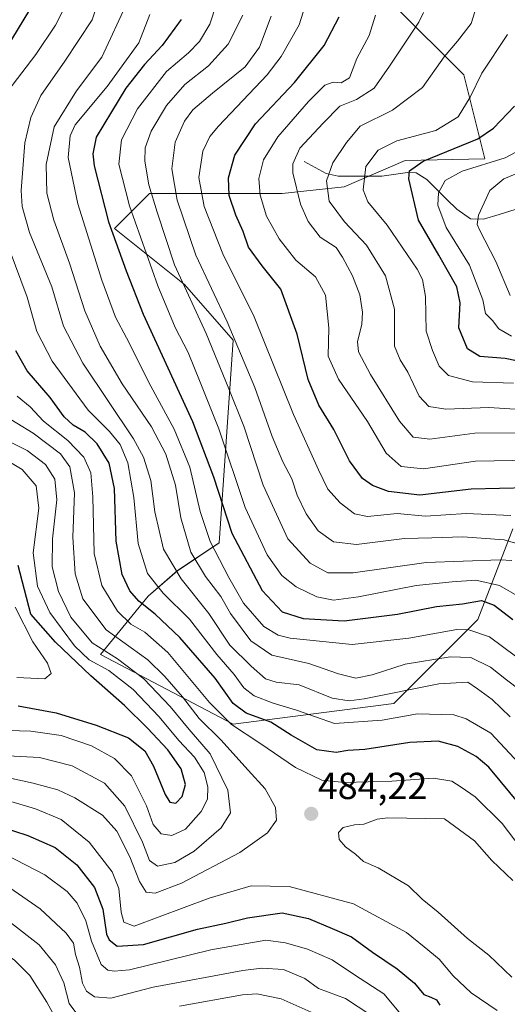
# Model space of a CAD drawing. Units: metres. Extents: x 623453 to 626883, y 4787390 to 4789766.
# Drawn here: x 626211 to 626341, y 4789241 to 4789503 of the extents above; entities that cross this region are included whole.
import ezdxf
from ezdxf.enums import TextEntityAlignment as Align

# ---------------------------------------------------------------- set-up
doc = ezdxf.new("R2010")
doc.units = ezdxf.units.M
doc.header["$MEASUREMENT"] = 0
for name, color, linetype, lineweight in [('Arbolado forestal CxS', 92, 'Continuous', 0), ('Carátula', 7, 'Continuous', 5), ('Corriente natural lineal', 142, 'Continuous', 13), ('Curva de nivel maestra', 36, 'Continuous', 30), ('Curva de nivel normal', 36, 'Continuous', 0), ('Pastizal CxS', 92, 'Continuous', 0), ('Punto de cota en terreno', 7, 'Continuous', 0), ('Rótulo de punto de cota en terreno', 19, 'Continuous', 0)]:
    doc.layers.add(name, color=color, linetype=linetype, lineweight=lineweight)
doc.styles.add('Arial', font='txt', dxfattribs={"height": 0.2})

# ---------------------------------------------------------------- blocks, each defined once
blk = doc.blocks.new('*U150')
at = {"layer": 'Pastizal CxS', "color": 92, "linetype": 'Continuous', "lineweight": 0}
blk.add_polyline3d([(626310.9389, 4789506.6939, 416.682), (626329.5353, 4789488.0973, 404.9878), (626335.1127, 4789465.7827, 391.9147), (626313.9381, 4789465.2903, 398.9779), (626297.7019, 4789458.3323, 406.4716), (626281.1863, 4789456.4857, 416.4411), (626245.8543, 4789456.4859, 439.4688), (626236.5559, 4789447.1883, 448.6476), (626255.1523, 4789432.3113, 439.1393), (626268.1693, 4789417.4335, 435.1032), (626264.4507, 4789363.5067, 452.8988), (626253.2923, 4789356.0687, 465.0815), (626245.5143, 4789349.3161, 474.3469), (626232.8377, 4789333.7531, 494.9699), (626268.1699, 4789315.1577, 481.381), (626310.9401, 4789320.7349, 470.669), (626333.2545, 4789343.0509, 455.1987), (626335.0361, 4789347.6847, 451.8707), (626337.0473, 4789352.9129, 448.1436), (626342.5523, 4789367.2239, 436.5853)], dxfattribs=at)
blk = doc.blocks.new('*U184')
at = {"layer": 'Curva de nivel normal', "color": 36, "linetype": 'Continuous', "lineweight": 0}
for points in [[(626075.54, 4789282.87, 460), (626090.5, 4789291.06, 460), (626099.84, 4789294.83, 460), (626108.3, 4789296.1, 460), (626116.11, 4789296.29, 460), (626127.62, 4789297.44, 460), (626136.6, 4789297.14, 460), (626141.39, 4789295.81, 460), (626147.87, 4789292.08, 460), (626157.36, 4789285.61, 460), (626167.53, 4789281.32, 460), (626176.68, 4789277.61, 460), (626185.2, 4789273.67, 460), (626195.78, 4789269.28, 460), (626208.83, 4789262.35, 460), (626216.46, 4789256.39, 460), (626220.83, 4789251.08, 460), (626223.05, 4789246.31, 460), (626224.51, 4789240.76, 460), (626226.49, 4789238.08, 460)], [(626253.86, 4789240.05, 460), (626270.63, 4789243.07, 460), (626274.46, 4789243.36, 460), (626280.95, 4789242.03, 460), (626292.85, 4789236.74, 460)], [(626344.58, 4789324.23, 460), (626340.88, 4789327, 460), (626336.61, 4789330.4, 460), (626331.4, 4789332.95, 460), (626325.93, 4789333.16, 460), (626313.95, 4789331.14, 460), (626305.15, 4789328.35, 460), (626300.77, 4789327.48, 460), (626296.19, 4789328.58, 460), (626288.28, 4789331.34, 460), (626278.42, 4789333.56, 460), (626272.81, 4789337.4, 460), (626267.4, 4789344.66, 460), (626264.89, 4789349.2, 460), (626260.73, 4789354.52, 460), (626256.88, 4789361.03, 460), (626254.2, 4789370.15, 460), (626252.79, 4789378.88, 460), (626250.18, 4789387.1, 460), (626246.35, 4789394.41, 460), (626238.62, 4789405.82, 460), (626232.76, 4789415.82, 460), (626228.66, 4789425.24, 460), (626224.57, 4789438, 460), (626220.36, 4789449.42, 460), (626218.54, 4789456.63, 460), (626218.32, 4789464.2, 460), (626220.45, 4789474.3, 460), (626226.42, 4789483.88, 460), (626233.17, 4789492.85, 460), (626240.02, 4789507.54, 460)]]:
    blk.add_polyline3d(points, dxfattribs=at)
blk = doc.blocks.new('*U193')
at = {"layer": 'Curva de nivel normal', "color": 36, "linetype": 'Continuous', "lineweight": 0}
blk.add_polyline3d([(626344.25, 4789349.12, 445), (626339.01, 4789352.16, 445), (626332.77, 4789353.55, 445), (626326.42, 4789353.08, 445), (626316.86, 4789352.12, 445), (626301.53, 4789349.07, 445), (626294.86, 4789348.25, 445), (626290.44, 4789349.11, 445), (626284.9, 4789351.8, 445), (626281.12, 4789354.82, 445), (626277.18, 4789360.26, 445), (626271.31, 4789372.9, 445), (626264.32, 4789393.8, 445), (626259.37, 4789406.23, 445), (626256.13, 4789414.14, 445), (626252.72, 4789420.81, 445), (626248.04, 4789431.91, 445), (626240.56, 4789453.2, 445), (626237.68, 4789464.37, 445), (626238.38, 4789470.84, 445), (626242.66, 4789479.09, 445), (626250.35, 4789489.02, 445), (626256.22, 4789494, 445), (626259.2, 4789496.97, 445), (626261.92, 4789501.66, 445), (626263.68, 4789507, 445)], dxfattribs=at)
blk = doc.blocks.new('*U201')
at = {"layer": 'Curva de nivel normal', "color": 36, "linetype": 'Continuous', "lineweight": 0}
blk.add_polyline3d([(626342.74, 4789405.98, 405), (626331.87, 4789406.39, 405), (626325.46, 4789408.06, 405), (626322.94, 4789410.53, 405), (626321.24, 4789414.71, 405), (626319.55, 4789419.86, 405), (626319.34, 4789429.11, 405), (626318.55, 4789433.62, 405), (626317.16, 4789436.33, 405), (626309.14, 4789448.06, 405), (626303.96, 4789454.26, 405), (626302.71, 4789457.5, 405), (626303.44, 4789463.73, 405), (626306.7, 4789468.08, 405), (626311.72, 4789470.57, 405), (626322.13, 4789473.31, 405), (626328.02, 4789476.91, 405), (626331.26, 4789482.22, 405), (626334.3, 4789488.56, 405), (626341.2, 4789498.89, 405)], dxfattribs=at)
blk = doc.blocks.new('*U203')
at = {"layer": 'Curva de nivel normal', "color": 36, "linetype": 'Continuous', "lineweight": 0}
blk.add_polyline3d([(626208.16, 4789306.78, 490), (626216.58, 4789306.32, 490), (626225.31, 4789304.1, 490), (626233.91, 4789299.47, 490), (626239.27, 4789293.35, 490), (626244.02, 4789283.78, 490), (626245.9, 4789278.84, 490), (626247.96, 4789277.34, 490), (626252.58, 4789278.31, 490), (626257.74, 4789281.36, 490), (626264.96, 4789287.56, 490), (626267.39, 4789291.6, 490), (626266.71, 4789297.57, 490), (626262.02, 4789307.33, 490), (626256.42, 4789313.8, 490), (626251.32, 4789319.91, 490), (626244.36, 4789327.28, 490), (626237.36, 4789332.62, 490), (626230.58, 4789336.84, 490), (626224.88, 4789343.7, 490), (626221.65, 4789350.48, 490), (626219.92, 4789357.07, 490), (626220.06, 4789364.52, 490), (626221.21, 4789374.93, 490), (626220.66, 4789380.44, 490), (626218.19, 4789384.31, 490), (626213.29, 4789388.11, 490), (626203.35, 4789393.04, 490)], dxfattribs=at)
blk = doc.blocks.new('*U205')
at = {"layer": 'Curva de nivel normal', "color": 36, "linetype": 'Continuous', "lineweight": 0}
blk.add_polyline3d([(626278.21, 4789503.78, 435), (626275.18, 4789495.5, 435), (626271.3, 4789490.28, 435), (626262.64, 4789483.24, 435), (626257.44, 4789478.77, 435), (626255.19, 4789475.77, 435), (626252.68, 4789470.2, 435), (626251.78, 4789463.13, 435), (626253.23, 4789454.71, 435), (626258.22, 4789440.06, 435), (626266.54, 4789422.35, 435), (626273.92, 4789404.83, 435), (626278.54, 4789391.79, 435), (626281.33, 4789385.04, 435), (626283.72, 4789380.5, 435), (626285.15, 4789376.2, 435), (626287.54, 4789371.18, 435), (626290.77, 4789366.72, 435), (626294.81, 4789363.79, 435), (626300.99, 4789363, 435), (626313.71, 4789364.64, 435), (626320.99, 4789364.84, 435), (626329.25, 4789365.12, 435), (626340.24, 4789364.28, 435), (626346.32, 4789362.48, 435)], dxfattribs=at)
blk = doc.blocks.new('*U214')
at = {"layer": 'Curva de nivel normal', "color": 36, "linetype": 'Continuous', "lineweight": 0}
blk.add_polyline3d([(626347.54, 4789385.46, 420), (626332.68, 4789385.26, 420), (626318.77, 4789383.2, 420), (626312.87, 4789383.83, 420), (626308.9, 4789387.37, 420), (626303.87, 4789395.83, 420), (626296.21, 4789407.1, 420), (626293.44, 4789413.17, 420), (626293.64, 4789420.78, 420), (626292.72, 4789429.45, 420), (626290.04, 4789434.35, 420), (626284.84, 4789438.75, 420), (626280.39, 4789444.44, 420), (626277.05, 4789450.44, 420), (626275.28, 4789456.09, 420), (626275, 4789460.55, 420), (626276.22, 4789465.5, 420), (626280, 4789471.63, 420), (626288.16, 4789481.01, 420), (626292.58, 4789485.35, 420), (626294.77, 4789486.13, 420), (626296.91, 4789485.95, 420), (626299.1, 4789487.32, 420), (626301.04, 4789492.5, 420), (626304.36, 4789498.58, 420), (626306.04, 4789504.05, 420)], dxfattribs=at)
blk = doc.blocks.new('*U218')
at = {"layer": 'Curva de nivel normal', "color": 36, "linetype": 'Continuous', "lineweight": 0}
blk.add_polyline3d([(626342.26, 4789418.54, 395), (626338.88, 4789420.46, 395), (626337.13, 4789422.71, 395), (626335.33, 4789424.58, 395), (626334.6, 4789428.18, 395), (626331.02, 4789437.44, 395), (626324.88, 4789447.5, 395), (626322.61, 4789453.43, 395), (626322.82, 4789456.69, 395), (626324.57, 4789460.02, 395), (626329.14, 4789462.43, 395), (626340.53, 4789466.05, 395), (626344.69, 4789468.28, 395)], dxfattribs=at)
blk = doc.blocks.new('*U221')
at = {"layer": 'Curva de nivel normal', "color": 36, "linetype": 'Continuous', "lineweight": 0}
for points in [[(626207.72, 4789280.4, 470), (626218.04, 4789275.06, 470), (626223.98, 4789270.64, 470), (626226.57, 4789267.5, 470), (626228.91, 4789262.83, 470), (626230.45, 4789257.37, 470), (626232.95, 4789251.21, 470), (626234.8, 4789249.64, 470), (626236.45, 4789249.37, 470), (626240.52, 4789249.78, 470), (626262.15, 4789255.05, 470), (626276.87, 4789257.69, 470), (626282.04, 4789256.94, 470), (626287.95, 4789255.24, 470), (626294.52, 4789252.4, 470), (626300.44, 4789248.44, 470), (626308.27, 4789243.38, 470), (626314.53, 4789235.79, 470)], [(626346.69, 4789302.12, 470), (626336.76, 4789312.75, 470), (626330.19, 4789316.58, 470), (626326.86, 4789317.66, 470), (626317.19, 4789317.96, 470), (626307.79, 4789316.22, 470), (626295.11, 4789315.34, 470), (626284.95, 4789318.89, 470), (626278.79, 4789320.76, 470), (626273.76, 4789322.69, 470), (626270.96, 4789324.88, 470), (626268.44, 4789328.46, 470), (626263.75, 4789333.71, 470), (626256.47, 4789343.16, 470), (626249.51, 4789350.1, 470), (626245.36, 4789355.28, 470), (626242.87, 4789363.28, 470), (626241.72, 4789375.59, 470), (626240.08, 4789384.82, 470), (626238.06, 4789389.64, 470), (626235.24, 4789393.15, 470), (626229.53, 4789398.79, 470), (626219.91, 4789411.83, 470), (626215.89, 4789419.8, 470), (626213.32, 4789428.9, 470), (626208.5, 4789441.74, 470)], [(626208.12, 4789483.77, 470), (626215.64, 4789493.57, 470), (626220.81, 4789501.31, 470), (626224.84, 4789509.24, 470)]]:
    blk.add_polyline3d(points, dxfattribs=at)
blk = doc.blocks.new('*U231')
at = {"layer": 'Curva de nivel normal', "color": 36, "linetype": 'Continuous', "lineweight": 0}
blk.add_polyline3d([(626346.49, 4789392.74, 415), (626332.44, 4789392.69, 415), (626320.5, 4789391.1, 415), (626316.02, 4789391.61, 415), (626312.37, 4789395.88, 415), (626304.71, 4789408.32, 415), (626301.51, 4789414.35, 415), (626301.21, 4789417.14, 415), (626302.38, 4789421.67, 415), (626302.56, 4789424.94, 415), (626301.83, 4789429.55, 415), (626299.94, 4789434.6, 415), (626297.22, 4789439.57, 415), (626295.52, 4789442.1, 415), (626291.31, 4789444.89, 415), (626288.1, 4789449.1, 415), (626286.06, 4789453.66, 415), (626284, 4789461.99, 415), (626284.03, 4789464.41, 415), (626285.92, 4789468.63, 415), (626292.12, 4789475.24, 415), (626296.55, 4789479.76, 415), (626301, 4789481.56, 415), (626305.63, 4789484.55, 415), (626309.75, 4789490.44, 415), (626317.54, 4789502.19, 415), (626318.81, 4789504.71, 415)], dxfattribs=at)
blk = doc.blocks.new('*U232')
at = {"layer": 'Curva de nivel normal', "color": 36, "linetype": 'Continuous', "lineweight": 0}
for points in [[(626208.68, 4789271.6, 465), (626216.78, 4789265.99, 465), (626223.66, 4789259.55, 465), (626225.61, 4789256.86, 465), (626226.2, 4789253.8, 465), (626227.2, 4789250.45, 465), (626228.04, 4789246.22, 465), (626229.05, 4789244.04, 465), (626231.19, 4789242.6, 465), (626235.53, 4789242.24, 465), (626246.88, 4789245.12, 465), (626270.67, 4789249.58, 465), (626275.78, 4789250.22, 465), (626281.55, 4789249.88, 465), (626287.21, 4789247.43, 465), (626290.86, 4789244.79, 465), (626298.05, 4789242.09, 465), (626304.8, 4789237.73, 465)], [(626341.91, 4789317.1, 465), (626337.04, 4789321.74, 465), (626333.2, 4789324.58, 465), (626330.63, 4789326.34, 465), (626322.89, 4789325.9, 465), (626303.01, 4789321.94, 465), (626299.01, 4789321.36, 465), (626294.46, 4789322.14, 465), (626285.68, 4789325.65, 465), (626279.56, 4789326.38, 465), (626276.78, 4789327.24, 465), (626272.94, 4789330.67, 465), (626267.22, 4789336.19, 465), (626261.68, 4789344.64, 465), (626254.26, 4789353.86, 465), (626249.62, 4789361.76, 465), (626247.26, 4789371.78, 465), (626246.2, 4789380.1, 465), (626244.27, 4789386.3, 465), (626241.6, 4789391.18, 465), (626228.07, 4789411.3, 465), (626223, 4789421.17, 465), (626219.88, 4789431.69, 465), (626213.91, 4789446.11, 465), (626211.93, 4789453.07, 465), (626211.7, 4789457.36, 465), (626212.64, 4789470.05, 465), (626214.27, 4789476.77, 465), (626216.89, 4789482.59, 465), (626223.35, 4789491.77, 465), (626230.64, 4789502.77, 465), (626234.32, 4789514.11, 465)]]:
    blk.add_polyline3d(points, dxfattribs=at)
blk = doc.blocks.new('*U235')
at = {"layer": 'Curva de nivel normal', "color": 36, "linetype": 'Continuous', "lineweight": 0}
blk.add_polyline3d([(626341.88, 4789429.32, 390), (626338.08, 4789438.41, 390), (626333.68, 4789446.82, 390), (626333.05, 4789448.28, 390), (626333.44, 4789450.77, 390), (626336.46, 4789457.28, 390), (626340.16, 4789460.44, 390), (626344.74, 4789462.31, 390)], dxfattribs=at)
blk = doc.blocks.new('*U240')
at = {"layer": 'Curva de nivel normal', "color": 36, "linetype": 'Continuous', "lineweight": 0}
blk.add_polyline3d([(626346.05, 4789398.89, 410), (626336.19, 4789399.53, 410), (626324.73, 4789399.07, 410), (626320.18, 4789399.81, 410), (626317.63, 4789402.54, 410), (626314.67, 4789408.91, 410), (626312.63, 4789412.21, 410), (626311.08, 4789415.86, 410), (626311.06, 4789425.72, 410), (626308.68, 4789434.59, 410), (626303.6, 4789442.79, 410), (626297.73, 4789448.94, 410), (626293.73, 4789454.48, 410), (626292.94, 4789459.92, 410), (626294.69, 4789464.73, 410), (626298.31, 4789470.11, 410), (626301.92, 4789474.44, 410), (626310.58, 4789478.68, 410), (626318.56, 4789484.72, 410), (626324.3, 4789492.94, 410), (626327.84, 4789497.09, 410), (626331.53, 4789501.77, 410), (626332.47, 4789504.9, 410)], dxfattribs=at)
blk = doc.blocks.new('*U246')
at = {"layer": 'Curva de nivel normal', "color": 36, "linetype": 'Continuous', "lineweight": 0}
blk.add_polyline3d([(626210.52, 4789327.66, 505), (626218.04, 4789327.23, 505), (626219.66, 4789328.64, 505), (626218.7, 4789331.45, 505), (626214.82, 4789337.08, 505), (626210.09, 4789346.35, 505)], dxfattribs=at)
blk = doc.blocks.new('*U247')
at = {"layer": 'Curva de nivel normal', "color": 36, "linetype": 'Continuous', "lineweight": 0}
blk.add_polyline3d([(626204.2, 4789301.79, 485), (626214.87, 4789299.46, 485), (626221.43, 4789297.68, 485), (626225.99, 4789295.6, 485), (626233.32, 4789290.95, 485), (626237.14, 4789286.72, 485), (626240.61, 4789279.88, 485), (626243.2, 4789273.29, 485), (626244.94, 4789270.46, 485), (626247.34, 4789270.22, 485), (626254.37, 4789272.88, 485), (626269.91, 4789281.02, 485), (626277.28, 4789286.27, 485), (626279.69, 4789289.63, 485), (626279.38, 4789293, 485), (626276.69, 4789298, 485), (626272.1, 4789302.91, 485), (626264.84, 4789310.98, 485), (626259.1, 4789316.69, 485), (626254.62, 4789322.47, 485), (626249.98, 4789327.91, 485), (626245.41, 4789332.28, 485), (626234.32, 4789340.35, 485), (626228.13, 4789348.57, 485), (626226.06, 4789355.23, 485), (626225.48, 4789365.03, 485), (626225.86, 4789376.78, 485), (626224.64, 4789383.69, 485), (626222.14, 4789387.17, 485), (626214.87, 4789392.7, 485), (626206.16, 4789398, 485)], dxfattribs=at)
blk = doc.blocks.new('*U248')
at = {"layer": 'Curva de nivel normal', "color": 36, "linetype": 'Continuous', "lineweight": 0}
for points in [[(626067.25, 4789270.62, 455), (626081.21, 4789277.66, 455), (626089.56, 4789282.42, 455), (626094.27, 4789285.8, 455), (626098.51, 4789287.42, 455), (626108.78, 4789289.21, 455), (626120.17, 4789290.04, 455), (626129.8, 4789290.83, 455), (626135.98, 4789290.01, 455), (626144.58, 4789286.03, 455), (626153.1, 4789280.16, 455), (626161.72, 4789275.83, 455), (626169.06, 4789272.05, 455), (626178.13, 4789268.35, 455), (626185.79, 4789264.92, 455), (626190.96, 4789262.86, 455), (626202.19, 4789257.36, 455), (626209.87, 4789252.46, 455), (626213.96, 4789248.22, 455), (626218.54, 4789241.13, 455), (626221.74, 4789235.33, 455)], [(626346.78, 4789330.7, 455), (626336.36, 4789338.41, 455), (626330.85, 4789340.32, 455), (626327.68, 4789340.36, 455), (626314.86, 4789338.05, 455), (626299.8, 4789336.4, 455), (626283.28, 4789338.06, 455), (626280.09, 4789338.88, 455), (626276.34, 4789341.24, 455), (626270.84, 4789347.42, 455), (626267, 4789354.26, 455), (626261.99, 4789363.81, 455), (626259.32, 4789371.84, 455), (626256.64, 4789383.62, 455), (626252.46, 4789393.78, 455), (626246.22, 4789405.25, 455), (626239.73, 4789418.05, 455), (626236.83, 4789423.54, 455), (626233.17, 4789433.47, 455), (626226.78, 4789453.77, 455), (626224.23, 4789466.11, 455), (626224.74, 4789471.86, 455), (626226.06, 4789474.77, 455), (626234.59, 4789485.06, 455), (626243.06, 4789496.69, 455), (626245.92, 4789504.17, 455)]]:
    blk.add_polyline3d(points, dxfattribs=at)
blk = doc.blocks.new('*U255')
at = {"layer": 'Curva de nivel normal', "color": 36, "linetype": 'Continuous', "lineweight": 0}
blk.add_polyline3d([(626342.06, 4789370.8, 430), (626330.15, 4789371.33, 430), (626319.3, 4789370.58, 430), (626311.75, 4789371.26, 430), (626303.89, 4789370.52, 430), (626300.42, 4789371.17, 430), (626296.63, 4789374.14, 430), (626293.3, 4789377.76, 430), (626290.85, 4789382.96, 430), (626284.18, 4789397.65, 430), (626273.75, 4789423.64, 430), (626265.38, 4789440.46, 430), (626260.43, 4789453.1, 430), (626259.03, 4789460.77, 430), (626260.09, 4789467.77, 430), (626261.89, 4789471.67, 430), (626264.22, 4789474.44, 430), (626277.17, 4789488.11, 430), (626280.91, 4789492.97, 430), (626285.68, 4789501.44, 430), (626286.79, 4789504.84, 430)], dxfattribs=at)
blk = doc.blocks.new('*U261')
at = {"layer": 'Curva de nivel normal', "color": 36, "linetype": 'Continuous', "lineweight": 0}
blk.add_polyline3d([(626208.26, 4789313.46, 495), (626214.3, 4789313.32, 495), (626222.32, 4789312.14, 495), (626230.43, 4789309.4, 495), (626236.55, 4789306.02, 495), (626241.09, 4789301.47, 495), (626245.06, 4789293.42, 495), (626246.8, 4789288.44, 495), (626248.95, 4789285.95, 495), (626251.78, 4789285.51, 495), (626255.41, 4789287.25, 495), (626259.63, 4789291.89, 495), (626261.3, 4789295.2, 495), (626261.4, 4789298.53, 495), (626260.44, 4789302.36, 495), (626257.86, 4789306.43, 495), (626253.68, 4789310.86, 495), (626248.42, 4789317.14, 495), (626241.49, 4789324.39, 495), (626235.01, 4789329.45, 495), (626229.84, 4789332.36, 495), (626225.89, 4789336.07, 495), (626219.35, 4789344.94, 495), (626216.02, 4789351.95, 495), (626214.89, 4789360.81, 495), (626216.37, 4789372.71, 495), (626215.67, 4789378.62, 495), (626212, 4789383.01, 495), (626206.61, 4789386.19, 495)], dxfattribs=at)
blk = doc.blocks.new('*U262')
at = {"layer": 'Curva de nivel normal', "color": 36, "linetype": 'Continuous', "lineweight": 0}
for points in [[(626202.28, 4789296.52, 480), (626215.52, 4789292.64, 480), (626222.3, 4789289.78, 480), (626229.8, 4789283.8, 480), (626235.95, 4789275.87, 480), (626237.7, 4789271.39, 480), (626238.34, 4789265.12, 480), (626239.02, 4789262.44, 480), (626241.8, 4789261.39, 480), (626261.7, 4789268.85, 480), (626272.91, 4789272.16, 480), (626283.06, 4789271.94, 480), (626300.19, 4789267.35, 480), (626314.25, 4789259.69, 480), (626318.96, 4789255.93, 480), (626322.97, 4789252.56, 480), (626326.68, 4789248.15, 480), (626331.51, 4789243.62, 480), (626338.44, 4789238.91, 480)], [(626344.78, 4789282.04, 480), (626339.78, 4789288.71, 480), (626332.6, 4789295.85, 480), (626328.85, 4789298.44, 480), (626326.32, 4789300.04, 480), (626321.48, 4789300.85, 480), (626310.37, 4789300.05, 480), (626297.78, 4789299.62, 480), (626291.7, 4789300.29, 480), (626284.73, 4789303.68, 480), (626275.27, 4789310.13, 480), (626267.66, 4789315.13, 480), (626261.79, 4789321, 480), (626250.78, 4789334.24, 480), (626244.61, 4789339.73, 480), (626240.91, 4789341.83, 480), (626237.31, 4789345.31, 480), (626233.16, 4789352.09, 480), (626231.16, 4789360.68, 480), (626230.81, 4789375.7, 480), (626230.21, 4789382.12, 480), (626228.4, 4789386.32, 480), (626224.14, 4789390.72, 480), (626217.65, 4789395.9, 480), (626214.09, 4789399.67, 480), (626210.59, 4789402.57, 480)]]:
    blk.add_polyline3d(points, dxfattribs=at)
blk = doc.blocks.new('*U265')
at = {"layer": 'Curva de nivel normal', "color": 36, "linetype": 'Continuous', "lineweight": 0}
blk.add_polyline3d([(626342.33, 4789358.79, 440), (626339.2, 4789358.96, 440), (626319.51, 4789358.25, 440), (626300.06, 4789355.48, 440), (626293.35, 4789355.5, 440), (626288.65, 4789358.09, 440), (626282.68, 4789364.59, 440), (626276.11, 4789378.84, 440), (626270.97, 4789394.53, 440), (626267, 4789404.48, 440), (626260.92, 4789419.2, 440), (626252.53, 4789437.56, 440), (626247.87, 4789451.57, 440), (626245.67, 4789458.82, 440), (626244.61, 4789465.15, 440), (626244.67, 4789468.7, 440), (626246.27, 4789473.11, 440), (626250.38, 4789479.97, 440), (626255.3, 4789485.55, 440), (626261.57, 4789490.5, 440), (626266.79, 4789496.26, 440), (626270.68, 4789503.98, 440)], dxfattribs=at)
blk = doc.blocks.new('*U268')
at = {"layer": 'Curva de nivel maestra', "color": 36, "linetype": 'Continuous', "lineweight": 30}
blk.add_polyline3d([(626210.86, 4789320.1, 500), (626221.03, 4789318.17, 500), (626231.65, 4789314.96, 500), (626240.3, 4789311.54, 500), (626244.64, 4789308.1, 500), (626246.93, 4789304, 500), (626250, 4789296.42, 500), (626251.23, 4789294.38, 500), (626252.83, 4789294.16, 500), (626254.53, 4789295.96, 500), (626255.4, 4789299.12, 500), (626254.32, 4789303.27, 500), (626250.75, 4789308.38, 500), (626245.35, 4789314.13, 500), (626239.2, 4789320.2, 500), (626230.28, 4789328.04, 500), (626220.82, 4789337, 500), (626214.26, 4789344.45, 500), (626210.86, 4789357.45, 500)], dxfattribs=at)
blk = doc.blocks.new('*U272')
at = {"layer": 'Curva de nivel maestra', "color": 36, "linetype": 'Continuous', "lineweight": 30}
blk.add_polyline3d([(626254.25, 4789502.88, 450), (626249.19, 4789495.9, 450), (626244.57, 4789490.86, 450), (626239.57, 4789484.6, 450), (626235.78, 4789478.23, 450), (626231.66, 4789471.51, 450), (626230.78, 4789467.08, 450), (626231.15, 4789463.88, 450), (626234.96, 4789448.97, 450), (626239.69, 4789435.91, 450), (626244.21, 4789424.39, 450), (626257.28, 4789395.77, 450), (626262.92, 4789381.1, 450), (626267.8, 4789366.09, 450), (626275.88, 4789350.82, 450), (626281.18, 4789345.1, 450), (626286.8, 4789343.33, 450), (626297.67, 4789342.71, 450), (626311.87, 4789344.49, 450), (626322.29, 4789346.53, 450), (626329.22, 4789347.24, 450), (626334.28, 4789348.12, 450), (626337.58, 4789346.9, 450), (626342.62, 4789343.06, 450)], dxfattribs=at)
blk = doc.blocks.new('*U280')
at = {"layer": 'Curva de nivel maestra', "color": 36, "linetype": 'Continuous', "lineweight": 30}
blk.add_polyline3d([(626346.54, 4789378.1, 425), (626331.5, 4789377.8, 425), (626317.86, 4789376.18, 425), (626309.53, 4789377.12, 425), (626305.19, 4789378.75, 425), (626302.59, 4789380.58, 425), (626299.11, 4789385.35, 425), (626294.89, 4789393.64, 425), (626290.95, 4789400.17, 425), (626288.11, 4789407.02, 425), (626285.13, 4789419.04, 425), (626280.79, 4789431, 425), (626275.85, 4789437.3, 425), (626272.19, 4789442.24, 425), (626270.78, 4789446.44, 425), (626268.86, 4789450.74, 425), (626267.1, 4789456.01, 425), (626266.93, 4789460.66, 425), (626268.57, 4789466.75, 425), (626274.08, 4789475.11, 425), (626284.47, 4789486.11, 425), (626292.4, 4789495.97, 425), (626296.37, 4789503.56, 425)], dxfattribs=at)
blk = doc.blocks.new('*U287')
at = {"layer": 'Curva de nivel maestra', "color": 36, "linetype": 'Continuous', "lineweight": 30}
blk.add_polyline3d([(626349.19, 4789410.79, 400), (626340.53, 4789412.54, 400), (626333.84, 4789413.15, 400), (626330.55, 4789415.19, 400), (626328.19, 4789420.77, 400), (626328.58, 4789427.4, 400), (626327.72, 4789431.64, 400), (626322.86, 4789440.1, 400), (626317.43, 4789449.46, 400), (626314.9, 4789460.44, 400), (626315.06, 4789462.54, 400), (626318.74, 4789465.1, 400), (626333.23, 4789471.07, 400), (626337.41, 4789473.91, 400), (626343.02, 4789479.77, 400)], dxfattribs=at)
blk = doc.blocks.new('*U288')
at = {"layer": 'Curva de nivel maestra', "color": 36, "linetype": 'Continuous', "lineweight": 30}
for points in [[(626201.97, 4789289.31, 475), (626213.47, 4789285.58, 475), (626220.72, 4789282.3, 475), (626226.5, 4789277.75, 475), (626231.24, 4789271.68, 475), (626233.46, 4789265.94, 475), (626234.42, 4789259.3, 475), (626235.08, 4789257.76, 475), (626237.23, 4789256.04, 475), (626244.25, 4789256.54, 475), (626258.63, 4789260.58, 475), (626266.22, 4789262.16, 475), (626271.97, 4789263.61, 475), (626281.14, 4789264.9, 475), (626288.2, 4789263.46, 475), (626294.49, 4789260.74, 475), (626299.67, 4789258.59, 475), (626305.23, 4789254.47, 475), (626311.8, 4789250, 475), (626316.44, 4789246.17, 475), (626318.93, 4789243.17, 475), (626320.78, 4789242.51, 475), (626322.24, 4789241.76, 475), (626323.18, 4789240.35, 475)], [(626344.78, 4789293.31, 475), (626336.24, 4789303.77, 475), (626332.85, 4789306.54, 475), (626327.93, 4789309.2, 475), (626322.7, 4789310.64, 475), (626315.19, 4789310.29, 475), (626303.19, 4789308.47, 475), (626298.69, 4789308.16, 475), (626295.53, 4789307.63, 475), (626290.37, 4789308.39, 475), (626283.57, 4789312.25, 475), (626278.16, 4789315.69, 475), (626271.61, 4789318.1, 475), (626268.09, 4789320.68, 475), (626263.33, 4789327.45, 475), (626253.9, 4789338.26, 475), (626247.4, 4789344.51, 475), (626242.98, 4789347.93, 475), (626240.61, 4789350.72, 475), (626238.56, 4789355.08, 475), (626236.95, 4789363.93, 475), (626236.5, 4789377.96, 475), (626235.14, 4789384.74, 475), (626231.9, 4789389.88, 475), (626228.73, 4789392.95, 475), (626225.53, 4789394.8, 475), (626223.16, 4789397.05, 475), (626219.39, 4789402.22, 475), (626213.3, 4789409.33, 475), (626210.26, 4789414.64, 475)], [(626207.72, 4789495.04, 475), (626214.01, 4789505.41, 475)]]:
    blk.add_polyline3d(points, dxfattribs=at)
blk = doc.blocks.new('5PATER')
at = {"layer": 'Carátula', "linetype": 'Continuous', "lineweight": 5}
h = blk.add_hatch(color=250, dxfattribs=at)
edge = h.paths.add_edge_path()
edge.add_ellipse((0, 0.01), major_axis=(-1.33, -1.34), ratio=0.999422, start_angle=0, end_angle=360)

msp = doc.modelspace()

# ---------------------------------------------------------------- linework, layer by layer
at = {"layer": 'Arbolado forestal CxS', "color": 92, "linetype": 'Continuous', "lineweight": 0}
msp.add_polyline3d([(626342.55, 4789367.22, 436.59), (626337.05, 4789352.91, 448.14), (626335.04, 4789347.68, 451.87), (626333.25, 4789343.05, 455.2), (626310.94, 4789320.73, 470.67), (626268.17, 4789315.16, 481.38), (626232.84, 4789333.75, 494.97), (626245.51, 4789349.32, 474.35), (626253.29, 4789356.07, 465.08), (626264.45, 4789363.51, 452.9), (626268.17, 4789417.43, 435.1), (626255.15, 4789432.31, 439.14), (626236.56, 4789447.19, 448.65), (626245.85, 4789456.49, 439.47), (626281.19, 4789456.49, 416.44), (626297.7, 4789458.33, 406.47), (626313.94, 4789465.29, 398.98), (626335.11, 4789465.78, 391.91), (626329.54, 4789488.1, 404.99), (626310.94, 4789506.69, 416.68)], dxfattribs=at)
msp.add_polyline3d([(626342.55, 4789367.22, 436.59), (626337.05, 4789352.91, 448.14), (626335.04, 4789347.68, 451.87), (626333.25, 4789343.05, 455.2), (626310.94, 4789320.73, 470.67), (626268.17, 4789315.16, 481.38), (626232.84, 4789333.75, 494.97), (626245.51, 4789349.32, 474.35), (626253.29, 4789356.07, 465.08), (626264.45, 4789363.51, 452.9), (626268.17, 4789417.43, 435.1), (626255.15, 4789432.31, 439.14), (626236.56, 4789447.19, 448.65), (626245.85, 4789456.49, 439.47), (626281.19, 4789456.49, 416.44), (626297.7, 4789458.33, 406.47), (626313.94, 4789465.29, 398.98), (626335.11, 4789465.78, 391.91), (626329.54, 4789488.1, 404.99), (626310.94, 4789506.69, 416.68)], dxfattribs=at)
at = {"layer": 'Corriente natural lineal', "color": 142, "linetype": 'Continuous', "lineweight": 13}
msp.add_polyline3d([(626287, 4789465, 413.36), (626289.97, 4789463.41, 411.58), (626292.93, 4789461.83, 409.96), (626296.06, 4789461.1, 408.14), (626299.93, 4789461.1, 406.79), (626303.81, 4789461.1, 405.36), (626307.69, 4789461.1, 403.69), (626311.43, 4789461.63, 401.81), (626315.16, 4789462.17, 400.55), (626316.81, 4789462.02, 400), (626319.66, 4789460.27, 398.56), (626322.33, 4789457.61, 396.23), (626325.01, 4789454.96, 393.87), (626327.68, 4789452.31, 392.22), (626331.28, 4789449.81, 391.31), (626334.76, 4789449.65, 390.03), (626338.99, 4789450.97, 387.49), (626343.21, 4789452.29, 384.12)], dxfattribs=at)
at = {"layer": 'Curva de nivel normal', "color": 36, "linetype": 'Continuous', "lineweight": 0}
msp.add_polyline3d([(626342.58, 4789273.51, 485), (626336.98, 4789278.84, 485), (626332.41, 4789284.09, 485), (626324.37, 4789289.96, 485), (626309.35, 4789290.24, 485), (626306.47, 4789289.93, 485), (626302.93, 4789288.52, 485), (626300.46, 4789288.37, 485), (626297.39, 4789287.65, 485), (626296.19, 4789286.33, 485), (626296.36, 4789284.45, 485), (626298.07, 4789282.48, 485), (626300.71, 4789280.58, 485), (626302.82, 4789278.59, 485), (626306.71, 4789276.9, 485), (626314.8, 4789272.11, 485), (626318.46, 4789268.58, 485), (626322.75, 4789265.15, 485), (626330.48, 4789258.14, 485), (626336.21, 4789253.63, 485), (626342.36, 4789247.8, 485)], dxfattribs=at)
at = {"layer": 'Pastizal CxS', "color": 92, "linetype": 'Continuous', "lineweight": 0}
msp.add_polyline3d([(626342.55, 4789367.22, 436.59), (626337.05, 4789352.91, 448.14), (626335.04, 4789347.68, 451.87), (626333.25, 4789343.05, 455.2), (626310.94, 4789320.73, 470.67), (626268.17, 4789315.16, 481.38), (626232.84, 4789333.75, 494.97), (626245.51, 4789349.32, 474.35), (626253.29, 4789356.07, 465.08), (626264.45, 4789363.51, 452.9), (626268.17, 4789417.43, 435.1), (626255.15, 4789432.31, 439.14), (626236.56, 4789447.19, 448.65), (626245.85, 4789456.49, 439.47), (626281.19, 4789456.49, 416.44), (626297.7, 4789458.33, 406.47), (626313.94, 4789465.29, 398.98), (626335.11, 4789465.78, 391.91), (626329.54, 4789488.1, 404.99), (626310.94, 4789506.69, 416.68)], dxfattribs=at)

# ---------------------------------------------------------------- block references
at = {"layer": 'Curva de nivel maestra', "color": 36, "linetype": 'Continuous', "lineweight": 30}
for name in ['*U272', '*U280', '*U287', '*U288', '*U268']:
    msp.add_blockref(name, (0, 0), dxfattribs=at)
at = {"layer": 'Curva de nivel normal', "color": 36, "linetype": 'Continuous', "lineweight": 0}
for name in ['*U184', '*U248', '*U193', '*U265', '*U205', '*U214', '*U231', '*U240', '*U201', '*U255', '*U221', '*U232', '*U218', '*U235', '*U261', '*U203', '*U247', '*U262', '*U246']:
    msp.add_blockref(name, (0, 0), dxfattribs=at)
at = {"layer": 'Pastizal CxS', "color": 92, "linetype": 'Continuous', "lineweight": 0}
msp.add_blockref('*U150', (0, 0), dxfattribs=at)
at = {"layer": 'Punto de cota en terreno', "linetype": 'Continuous', "lineweight": 0}
msp.add_blockref('5PATER', (626288.91, 4789291.3, 484.22), dxfattribs=at)

# ---------------------------------------------------------------- texts
at = {"layer": 'Rótulo de punto de cota en terreno', "color": 19, "linetype": 'Continuous', "lineweight": 0, "style": 'Arial'}
msp.add_text('484,22', height=7, dxfattribs=at).set_placement((626290.67, 4789293.06), align=Align.BOTTOM_LEFT)

doc.saveas('drawing.dxf')
